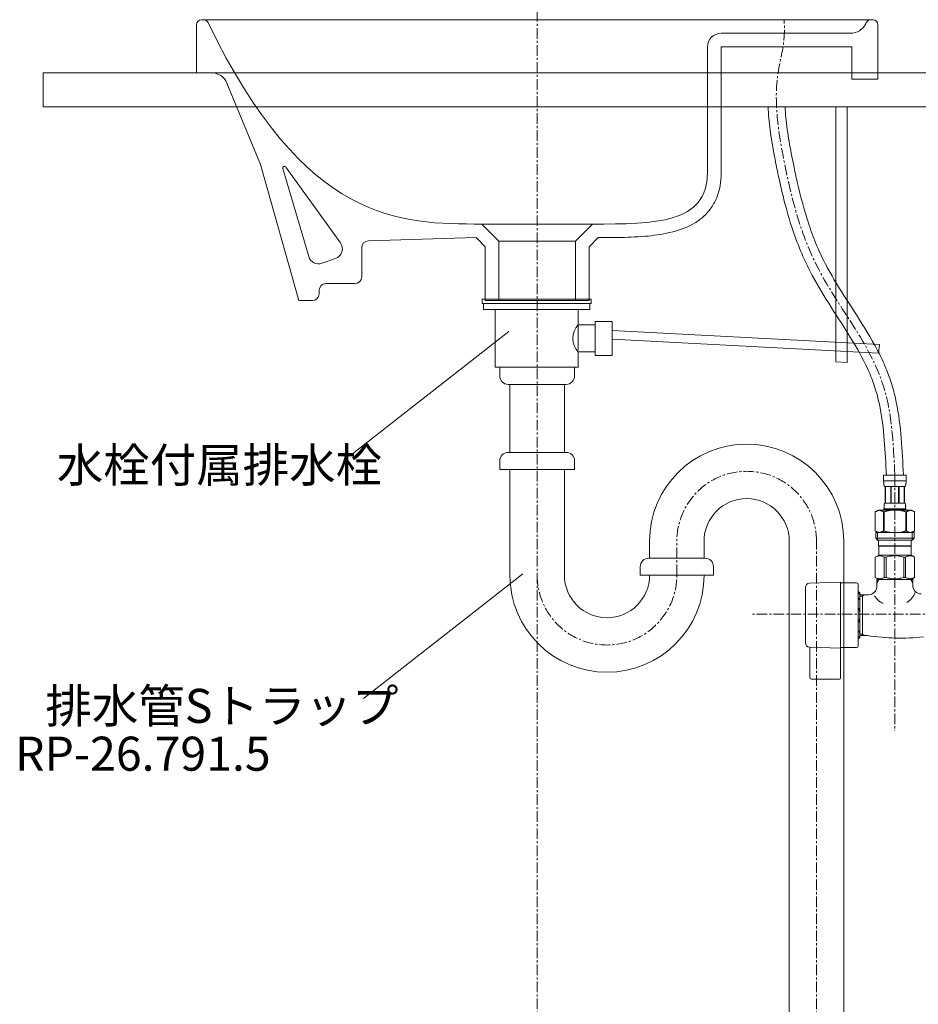
# Model space of a CAD drawing. Units: millimetres. Extents: x -6187 to -1987, y -3500 to -530.
# Drawn here: x -3651 to -3124, y -2626 to -2048 of the extents above; entities that cross this region are included whole.
import ezdxf

# ---------------------------------------------------------------- set-up
doc = ezdxf.new("R2010")
doc.units = ezdxf.units.MM
doc.linetypes.add('CENTER1', pattern=[10, 6.25, -1.25, 1.25, -1.25])
for name, color, linetype, lineweight in [('中心線', 1, 'CENTER1', 0), ('文字', 4, 'Continuous', 0), ('洗面水栓', 5, 'Continuous', 15), ('細線', 7, 'Continuous', 9), ('配管', 5, 'Continuous', 15)]:
    doc.layers.add(name, color=color, linetype=linetype, lineweight=lineweight)
doc.styles.add('japanese', font='romans.shx', dxfattribs={"bigfont": 'bigfont.shx'})

msp = doc.modelspace()

# ---------------------------------------------------------------- linework, layer by layer
at = {"layer": '中心線'}
for p, q in [((-3347.44, -2949.26), (-3347.44, -1872.53)), ((-3137.44, -2315.57), (-3137.44, -2465.66)), ((-3265.44, -2374.34), (-3265.44, -2353.34)), ((-3183.44, -2949.26), (-3183.44, -2354.34)), ((-2952.36, -2397.26), (-3222.35, -2397.26))]:
    msp.add_line(p, q, dxfattribs=at)
for centre, start, end in [((-3224.44, -2354.34), 0, 180), ((-3306.44, -2374.34), 180, 0)]:
    msp.add_arc(centre, 41, start, end, dxfattribs=at)
msp.add_spline([(-3137.44, -2315.57), (-3145.01, -2260.75), (-3183.44, -2192.33), (-3202.44, -2131.34), (-3205.98, -2079.26), (-3202.44, -2058.38), (-3202.44, -2048.11)], degree=3, dxfattribs=at)
at = {"layer": '文字', "lineweight": 5}
for p, q in [((-3364.14, -2231.17), (-3457.54, -2304.43)), ((-3355.9, -2373.58), (-3449.31, -2446.84))]:
    msp.add_line(p, q, dxfattribs=at)
at = {"layer": '洗面水栓'}
for p, q in [((-3547.44, -2051.11), (-3547.44, -2079.26)), ((-3543.33, -2048.11), (-3544.44, -2048.11)), ((-3544.44, -2048.11), (-3150.99, -2048.11)), ((-3151.55, -2048.11), (-3150.44, -2048.11)), ((-3147.44, -2051.11), (-3147.44, -2083.11)), ((-3547.44, -2079.26), (-3538.79, -2079.26)), ((-3529.54, -2085.45), (-3509.94, -2133.11)), ((-3147.44, -2083.11), (-3162.78, -2083.11)), ((-3487.44, -2213.11), (-3509.94, -2133.11)), ((-3481.57, -2187.21), (-3496.74, -2135.49)), ((-3462.94, -2179.17), (-3494.97, -2134.62)), ((-3369.94, -2178.11), (-3379.94, -2168.11)), ((-3324.94, -2178.11), (-3314.94, -2168.11)), ((-3446.56, -2177.99), (-3383.25, -2176.11)), ((-3383.25, -2176.11), (-3377.94, -2181.42)), ((-3369.94, -2213.11), (-3369.94, -2178.11)), ((-3324.94, -2213.11), (-3324.94, -2178.11)), ((-3311.62, -2176.11), (-3316.94, -2181.42)), ((-3450.44, -2199.11), (-3450.44, -2181.99)), ((-3377.94, -2181.42), (-3377.94, -2213.11)), ((-3316.94, -2181.42), (-3316.94, -2213.11)), ((-3473.8, -2191.17), (-3465.8, -2188.33)), ((-3475.44, -2209.11), (-3475.44, -2207.11)), ((-3471.44, -2203.11), (-3454.44, -2203.11)), ((-3487.44, -2213.11), (-3479.44, -2213.11)), ((-3377.94, -2213.11), (-3316.94, -2213.11))]:
    msp.add_line(p, q, dxfattribs=at)
for points in [[(-3543.33, -2048.11), (-3150.99, -2048.11)], [(-3239.44, -2056.11), (-3163.57, -2056.11)], [(-3247.44, -2138), (-3247.44, -2064.11)], [(-3239.44, -2064.11), (-3239.44, -2138)], [(-3162.78, -2083.11), (-3162.78, -2064.11)], [(-3379.94, -2168.11), (-3314.94, -2168.11)], [(-3324.94, -2178.11), (-3369.94, -2178.11)]]:
    msp.add_lwpolyline(points, dxfattribs=at)
for centre, radius, start, end in [((-3544.44, -2051.11), 3, 90, 180), ((-3543.33, -2051.11), 3, 25.7528, 90), ((-3163.57, -2046.11), 10, 270, 334.16522), ((-3151.55, -2051.11), 3, 90, 154.2472), ((-3150.44, -2051.11), 3, 0, 90), ((-3239.44, -2064.11), 8, 90, 180), ((-3538.79, -2089.26), 10, 22.36268, 90), ((-3495.78, -2135.2), 1, 35.70863, 196.34442), ((-3467.81, -2182.67), 6, 289.55822, 35.70863), ((-3446.44, -2181.99), 4, 91.70614, 180), ((-3475.81, -2185.52), 6, 196.34442, 289.55822), ((-3454.44, -2199.11), 4, 270, 0), ((-3471.44, -2207.11), 4, 90, 180), ((-3479.44, -2209.11), 4, 270, 0)]:
    msp.add_arc(centre, radius, start, end, dxfattribs=at)
for points, degree in [([(-3379.94, -2168.11), (-3427.78, -2168.11), (-3483.55, -2168.11), (-3540.62, -2049.81)], 3), ([(-3154.57, -2050.47), (-3154.49, -2050.29), (-3154.34, -2049.98), (-3154.25, -2049.81)], 3), ([(-3162.78, -2064.11), (-3201.11, -2064.11), (-3239.44, -2064.11)], 2), ([(-3314.94, -2168.11), (-3278.4, -2168.11), (-3247.44, -2168.05), (-3247.44, -2138)], 3)]:
    msp.add_open_spline(points, degree=degree, dxfattribs=at)
msp.add_open_spline([(-3239.44, -2138), (-3239.44, -2143.16), (-3240.59, -2150.78), (-3245.3, -2159.07), (-3249.69, -2163.92), (-3256.82, -2169.16), (-3268, -2173.29), (-3282.69, -2175.44), (-3297.35, -2176.07), (-3307.13, -2176.11), (-3311.62, -2176.11)], degree=3, knots=[74.285777, 74.285777, 74.285777, 74.285777, 75.833995, 76.552512, 77.110577, 77.795906, 79.184281, 80.652875, 82.237575, 83.585761, 83.585761, 83.585761, 83.585761], dxfattribs=at)
at = {"layer": '細線', "linetype": 'Continuous'}
for p, q in [((-3637.44, -2079.26), (-3087.44, -2079.26)), ((-3637.44, -2099.26), (-3637.44, -2079.26)), ((-3087.44, -2099.26), (-3637.44, -2099.26))]:
    msp.add_line(p, q, dxfattribs=at)
at = {"layer": '配管', "color": 4}
for p, q in [((-3172.08, -2249.05), (-3172.08, -2099.26)), ((-3165.51, -2249.48), (-3165.51, -2099.26)), ((-3146.52, -2238.95), (-3147.03, -2243.93)), ((-3165.51, -2249.48), (-3172.08, -2249.05))]:
    msp.add_line(p, q, dxfattribs=at)
at = {"layer": '配管', "color": 4, "linetype": 'Continuous'}
for p, q in [((-3379.76, -2212.26), (-3379.76, -2214.78)), ((-3379.76, -2212.26), (-3315.67, -2212.26)), ((-3315.67, -2212.26), (-3315.67, -2214.78)), ((-3379.76, -2214.76), (-3315.67, -2214.76)), ((-3379.76, -2214.78), (-3315.67, -2214.78)), ((-3379, -2214.76), (-3379, -2218.28)), ((-3379, -2218.26), (-3316.43, -2218.26)), ((-3379, -2218.28), (-3316.43, -2218.28)), ((-3372.06, -2252.26), (-3372.06, -2218.26)), ((-3323.37, -2242.28), (-3323.37, -2218.26)), ((-3316.43, -2214.76), (-3316.43, -2218.28)), ((-3313.37, -2245.26), (-3313.37, -2225.26)), ((-3303.37, -2225.26), (-3313.37, -2225.26)), ((-3303.37, -2245.26), (-3303.37, -2225.26)), ((-3313.37, -2227.26), (-3323.37, -2227.26)), ((-3303.37, -2230.66), (-3146.52, -2238.95)), ((-3303.37, -2235.67), (-3147.03, -2243.93)), ((-3323.37, -2243.26), (-3313.37, -2243.26)), ((-3323.37, -2252.26), (-3323.37, -2243.26)), ((-3313.37, -2245.26), (-3303.37, -2245.26)), ((-3372.06, -2252.26), (-3323.37, -2252.26)), ((-3369.44, -2252.26), (-3325.44, -2252.26)), ((-3369.44, -2257.26), (-3369.44, -2252.26)), ((-3325.44, -2257.26), (-3325.44, -2252.26)), ((-3364.44, -2262.26), (-3330.44, -2262.26)), ((-3363.44, -2302.26), (-3363.44, -2262.26)), ((-3331.44, -2302.26), (-3331.44, -2262.26)), ((-3330.44, -2302.26), (-3364.44, -2302.26)), ((-3369.44, -2307.26), (-3369.44, -2312.26)), ((-3369.44, -2312.26), (-3325.44, -2312.26)), ((-3363.44, -2374.34), (-3363.44, -2312.26)), ((-3331.44, -2374.34), (-3331.44, -2312.26)), ((-3325.44, -2307.26), (-3325.44, -2312.26)), ((-3281.44, -2354.34), (-3281.44, -2364.34)), ((-3249.44, -2354.34), (-3249.44, -2364.36)), ((-3199.44, -2837.93), (-3199.44, -2354.34)), ((-3167.44, -2837.93), (-3167.44, -2354.34)), ((-3248.94, -2364.34), (-3281.94, -2364.34)), ((-3286.94, -2369.34), (-3286.94, -2374.34)), ((-3243.94, -2369.34), (-3243.94, -2374.34)), ((-3286.94, -2374.34), (-3243.94, -2374.34))]:
    msp.add_line(p, q, dxfattribs=at)
at = {"layer": '配管', "linetype": 'Continuous'}
for p, q in [((-3144.04, -2315.57), (-3130.84, -2315.57)), ((-3144.04, -2315.57), (-3144.04, -2318.98)), ((-3130.84, -2318.98), (-3130.84, -2315.57)), ((-3130.84, -2318.87), (-3144.04, -2318.87)), ((-3144.04, -2319.1), (-3144.04, -2318.98)), ((-3144.03, -2319.21), (-3144.04, -2319.1)), ((-3144.03, -2319.33), (-3144.03, -2319.21)), ((-3144.03, -2319.44), (-3144.03, -2319.33)), ((-3144.03, -2319.56), (-3144.03, -2319.44)), ((-3144.02, -2319.67), (-3144.03, -2319.56)), ((-3144.01, -2319.78), (-3144.02, -2319.67)), ((-3144.01, -2319.9), (-3144.01, -2319.78)), ((-3144, -2320.01), (-3144.01, -2319.9)), ((-3143.99, -2320.12), (-3144, -2320.01)), ((-3143.98, -2320.23), (-3143.99, -2320.12)), ((-3143.97, -2320.35), (-3143.98, -2320.23)), ((-3143.96, -2320.46), (-3143.97, -2320.35)), ((-3143.94, -2320.57), (-3143.96, -2320.46)), ((-3143.93, -2320.68), (-3143.94, -2320.57)), ((-3143.91, -2320.79), (-3143.93, -2320.68)), ((-3143.9, -2320.9), (-3143.91, -2320.79)), ((-3143.88, -2321.01), (-3143.9, -2320.9)), ((-3143.85, -2321.12), (-3143.88, -2321.01)), ((-3143.83, -2321.23), (-3143.85, -2321.12)), ((-3143.8, -2321.34), (-3143.83, -2321.23)), ((-3143.78, -2321.44), (-3143.8, -2321.34)), ((-3143.75, -2321.55), (-3143.78, -2321.44)), ((-3143.71, -2321.66), (-3143.75, -2321.55)), ((-3143.68, -2321.76), (-3143.71, -2321.66)), ((-3143.64, -2321.86), (-3143.68, -2321.76)), ((-3143.59, -2321.97), (-3143.64, -2321.86)), ((-3143.54, -2322.07), (-3143.59, -2321.97)), ((-3143.49, -2322.17), (-3143.54, -2322.07)), ((-3131.39, -2322.17), (-3143.49, -2322.17)), ((-3143.07, -2322.17), (-3143.07, -2332.07)), ((-3142.98, -2322.17), (-3142.98, -2332.07)), ((-3142.96, -2322.17), (-3142.96, -2332.07)), ((-3139.87, -2322.17), (-3139.87, -2332.07)), ((-3139.64, -2322.17), (-3139.64, -2332.07)), ((-3135.24, -2322.17), (-3135.24, -2332.07)), ((-3135.01, -2322.17), (-3135.01, -2332.07)), ((-3131.92, -2332.07), (-3131.92, -2322.17)), ((-3131.9, -2322.17), (-3131.9, -2332.07)), ((-3131.8, -2322.17), (-3131.8, -2332.07)), ((-3131.39, -2322.17), (-3131.33, -2322.07)), ((-3131.33, -2322.07), (-3131.28, -2321.97)), ((-3131.28, -2321.97), (-3131.24, -2321.86)), ((-3131.24, -2321.86), (-3131.2, -2321.76)), ((-3131.2, -2321.76), (-3131.16, -2321.66)), ((-3131.16, -2321.66), (-3131.13, -2321.55)), ((-3131.13, -2321.55), (-3131.1, -2321.44)), ((-3131.1, -2321.44), (-3131.07, -2321.34)), ((-3131.07, -2321.34), (-3131.05, -2321.23)), ((-3131.05, -2321.23), (-3131.02, -2321.12)), ((-3131.02, -2321.12), (-3131, -2321.01)), ((-3131, -2321.01), (-3130.98, -2320.9)), ((-3130.98, -2320.9), (-3130.96, -2320.79)), ((-3130.96, -2320.79), (-3130.95, -2320.68)), ((-3130.95, -2320.68), (-3130.93, -2320.57)), ((-3130.93, -2320.57), (-3130.92, -2320.46)), ((-3130.92, -2320.46), (-3130.91, -2320.35)), ((-3130.91, -2320.35), (-3130.89, -2320.23)), ((-3130.89, -2320.23), (-3130.88, -2320.12)), ((-3130.88, -2320.01), (-3130.87, -2319.9)), ((-3130.88, -2320.12), (-3130.88, -2320.01)), ((-3130.87, -2319.9), (-3130.86, -2319.78)), ((-3130.86, -2319.67), (-3130.85, -2319.56)), ((-3130.86, -2319.78), (-3130.86, -2319.67)), ((-3130.85, -2319.44), (-3130.84, -2319.33)), ((-3130.85, -2319.56), (-3130.85, -2319.44)), ((-3130.84, -2319.1), (-3130.84, -2318.98)), ((-3130.84, -2319.21), (-3130.84, -2319.1)), ((-3130.84, -2319.33), (-3130.84, -2319.21)), ((-3144.04, -2335.59), (-3144.04, -2336.14)), ((-3130.84, -2335.59), (-3144.04, -2335.59)), ((-3143.77, -2333.42), (-3143.76, -2333.37)), ((-3143.77, -2333.47), (-3143.77, -2333.42)), ((-3143.77, -2333.52), (-3143.77, -2333.47)), ((-3143.77, -2333.57), (-3143.77, -2333.52)), ((-3143.77, -2333.62), (-3143.77, -2333.57)), ((-3143.77, -2333.67), (-3143.77, -2333.62)), ((-3143.77, -2333.72), (-3143.77, -2333.67)), ((-3143.77, -2333.77), (-3143.77, -2333.72)), ((-3143.77, -2333.82), (-3143.77, -2333.77)), ((-3143.77, -2333.87), (-3143.77, -2333.82)), ((-3143.77, -2333.92), (-3143.77, -2333.87)), ((-3143.77, -2333.97), (-3143.77, -2333.92)), ((-3143.77, -2334.02), (-3143.77, -2333.97)), ((-3143.76, -2334.07), (-3143.77, -2334.02)), ((-3143.76, -2333.27), (-3143.75, -2333.22)), ((-3143.76, -2333.32), (-3143.76, -2333.27)), ((-3143.76, -2333.37), (-3143.76, -2333.32)), ((-3143.76, -2334.12), (-3143.76, -2334.07)), ((-3143.76, -2334.17), (-3143.76, -2334.12)), ((-3143.75, -2334.22), (-3143.76, -2334.17)), ((-3143.75, -2333.12), (-3143.74, -2333.07)), ((-3143.75, -2333.17), (-3143.75, -2333.12)), ((-3143.75, -2333.22), (-3143.75, -2333.17)), ((-3143.75, -2334.27), (-3143.75, -2334.22)), ((-3143.75, -2334.32), (-3143.75, -2334.27)), ((-3143.74, -2334.37), (-3143.75, -2334.32)), ((-3143.74, -2333.02), (-3143.73, -2332.97)), ((-3143.74, -2333.07), (-3143.74, -2333.02)), ((-3143.74, -2334.42), (-3143.74, -2334.37)), ((-3143.73, -2334.47), (-3143.74, -2334.42)), ((-3143.73, -2332.97), (-3143.72, -2332.92)), ((-3143.72, -2334.52), (-3143.73, -2334.47)), ((-3143.72, -2332.87), (-3143.71, -2332.82)), ((-3143.72, -2332.92), (-3143.72, -2332.87)), ((-3143.72, -2334.57), (-3143.72, -2334.52)), ((-3143.71, -2334.62), (-3143.72, -2334.57)), ((-3143.71, -2332.82), (-3143.7, -2332.77)), ((-3143.7, -2334.67), (-3143.71, -2334.62)), ((-3143.7, -2332.77), (-3143.69, -2332.72)), ((-3143.69, -2334.72), (-3143.7, -2334.67)), ((-3143.69, -2332.72), (-3143.68, -2332.67)), ((-3143.68, -2334.77), (-3143.69, -2334.72)), ((-3143.68, -2332.67), (-3143.67, -2332.62)), ((-3143.67, -2334.82), (-3143.68, -2334.77)), ((-3143.67, -2332.62), (-3143.66, -2332.57)), ((-3143.66, -2334.87), (-3143.67, -2334.82)), ((-3143.66, -2332.57), (-3143.65, -2332.52)), ((-3143.65, -2334.92), (-3143.66, -2334.87)), ((-3143.65, -2332.52), (-3143.64, -2332.47)), ((-3143.64, -2334.97), (-3143.65, -2334.92)), ((-3143.64, -2332.47), (-3143.62, -2332.42)), ((-3143.62, -2335.02), (-3143.64, -2334.97)), ((-3143.62, -2332.42), (-3143.61, -2332.37)), ((-3143.61, -2335.07), (-3143.62, -2335.02)), ((-3143.61, -2332.37), (-3143.59, -2332.32)), ((-3143.59, -2335.12), (-3143.61, -2335.07)), ((-3143.59, -2332.32), (-3143.58, -2332.27)), ((-3143.58, -2335.17), (-3143.59, -2335.12)), ((-3143.58, -2332.27), (-3143.56, -2332.22)), ((-3143.56, -2335.22), (-3143.58, -2335.17)), ((-3143.56, -2332.22), (-3143.54, -2332.17)), ((-3143.54, -2335.27), (-3143.56, -2335.22)), ((-3143.54, -2332.17), (-3143.51, -2332.12)), ((-3143.51, -2335.32), (-3143.54, -2335.27)), ((-3143.51, -2332.12), (-3143.49, -2332.07)), ((-3143.49, -2335.37), (-3143.51, -2335.32)), ((-3143.49, -2332.07), (-3131.39, -2332.07)), ((-3143.49, -2335.37), (-3143.49, -2335.59)), ((-3131.39, -2335.37), (-3143.49, -2335.37)), ((-3131.36, -2332.12), (-3131.39, -2332.07)), ((-3131.39, -2335.37), (-3131.36, -2335.32)), ((-3131.39, -2335.37), (-3131.39, -2335.59)), ((-3131.34, -2332.17), (-3131.36, -2332.12)), ((-3131.36, -2335.32), (-3131.34, -2335.27)), ((-3131.32, -2332.22), (-3131.34, -2332.17)), ((-3131.34, -2335.27), (-3131.32, -2335.22)), ((-3131.3, -2332.27), (-3131.32, -2332.22)), ((-3131.32, -2335.22), (-3131.3, -2335.17)), ((-3131.28, -2332.32), (-3131.3, -2332.27)), ((-3131.3, -2335.17), (-3131.28, -2335.12)), ((-3131.27, -2332.37), (-3131.28, -2332.32)), ((-3131.28, -2335.12), (-3131.27, -2335.07)), ((-3131.25, -2332.42), (-3131.27, -2332.37)), ((-3131.27, -2335.07), (-3131.25, -2335.02)), ((-3131.24, -2332.47), (-3131.25, -2332.42)), ((-3131.25, -2335.02), (-3131.24, -2334.97)), ((-3131.23, -2332.52), (-3131.24, -2332.47)), ((-3131.24, -2334.97), (-3131.23, -2334.92)), ((-3131.21, -2332.57), (-3131.23, -2332.52)), ((-3131.23, -2334.92), (-3131.21, -2334.87)), ((-3131.2, -2332.62), (-3131.21, -2332.57)), ((-3131.21, -2334.87), (-3131.2, -2334.82)), ((-3131.19, -2332.67), (-3131.2, -2332.62)), ((-3131.2, -2334.82), (-3131.19, -2334.77)), ((-3131.18, -2332.72), (-3131.19, -2332.67)), ((-3131.19, -2334.77), (-3131.18, -2334.72)), ((-3131.18, -2332.77), (-3131.18, -2332.72)), ((-3131.17, -2332.82), (-3131.18, -2332.77)), ((-3131.18, -2334.67), (-3131.17, -2334.62)), ((-3131.18, -2334.72), (-3131.18, -2334.67)), ((-3131.16, -2332.87), (-3131.17, -2332.82)), ((-3131.17, -2334.62), (-3131.16, -2334.57)), ((-3131.15, -2332.92), (-3131.16, -2332.87)), ((-3131.16, -2334.57), (-3131.15, -2334.52)), ((-3131.15, -2332.97), (-3131.15, -2332.92)), ((-3131.14, -2333.02), (-3131.15, -2332.97)), ((-3131.15, -2334.47), (-3131.14, -2334.42)), ((-3131.15, -2334.52), (-3131.15, -2334.47)), ((-3131.13, -2333.07), (-3131.14, -2333.02)), ((-3131.14, -2334.42), (-3131.13, -2334.37)), ((-3131.13, -2333.12), (-3131.13, -2333.07)), ((-3131.13, -2333.17), (-3131.13, -2333.12)), ((-3131.12, -2333.22), (-3131.13, -2333.17)), ((-3131.13, -2334.27), (-3131.12, -2334.22)), ((-3131.13, -2334.32), (-3131.13, -2334.27)), ((-3131.13, -2334.37), (-3131.13, -2334.32)), ((-3131.12, -2333.27), (-3131.12, -2333.22)), ((-3131.11, -2333.32), (-3131.12, -2333.27)), ((-3131.12, -2334.17), (-3131.11, -2334.12)), ((-3131.12, -2334.22), (-3131.12, -2334.17)), ((-3131.11, -2333.37), (-3131.11, -2333.32)), ((-3131.11, -2333.42), (-3131.11, -2333.37)), ((-3131.11, -2333.47), (-3131.11, -2333.42)), ((-3131.11, -2333.52), (-3131.11, -2333.47)), ((-3131.1, -2333.57), (-3131.11, -2333.52)), ((-3131.11, -2333.92), (-3131.1, -2333.87)), ((-3131.11, -2333.97), (-3131.11, -2333.92)), ((-3131.11, -2334.02), (-3131.11, -2333.97)), ((-3131.11, -2334.07), (-3131.11, -2334.02)), ((-3131.11, -2334.12), (-3131.11, -2334.07)), ((-3131.1, -2333.62), (-3131.1, -2333.57)), ((-3131.1, -2333.67), (-3131.1, -2333.62)), ((-3131.1, -2333.72), (-3131.1, -2333.67)), ((-3131.1, -2333.77), (-3131.1, -2333.72)), ((-3131.1, -2333.82), (-3131.1, -2333.77)), ((-3131.1, -2333.87), (-3131.1, -2333.82)), ((-3130.84, -2335.59), (-3130.84, -2336.14)), ((-3147.29, -2336.14), (-3148.94, -2337.09)), ((-3148.94, -2337.09), (-3148.72, -2336.97)), ((-3148.94, -2337.09), (-3148.94, -2348.39)), ((-3148.94, -2337.09), (-3148.94, -2348.39)), ((-3148.94, -2337.09), (-3148.94, -2337.09)), ((-3148.72, -2336.97), (-3148.5, -2336.86)), ((-3148.5, -2336.86), (-3148.29, -2336.75)), ((-3148.29, -2336.75), (-3148.07, -2336.65)), ((-3148.07, -2336.65), (-3147.86, -2336.56)), ((-3147.86, -2336.56), (-3147.65, -2336.47)), ((-3147.65, -2336.47), (-3147.44, -2336.39)), ((-3147.44, -2336.39), (-3147.23, -2336.32)), ((-3147.29, -2336.14), (-3127.59, -2336.14)), ((-3147.23, -2336.32), (-3147.02, -2336.25)), ((-3147.02, -2336.25), (-3146.81, -2336.19)), ((-3146.81, -2336.19), (-3146.6, -2336.14)), ((-3146.5, -2336.14), (-3146.29, -2336.19)), ((-3146.29, -2336.19), (-3146.08, -2336.25)), ((-3146.08, -2336.25), (-3145.87, -2336.32)), ((-3145.87, -2336.32), (-3145.66, -2336.39)), ((-3145.66, -2336.39), (-3145.45, -2336.47)), ((-3145.45, -2336.47), (-3145.24, -2336.56)), ((-3145.24, -2336.56), (-3145.03, -2336.65)), ((-3145.03, -2336.65), (-3145.24, -2336.56)), ((-3145.03, -2336.65), (-3144.82, -2336.75)), ((-3144.82, -2336.75), (-3145.03, -2336.65)), ((-3144.82, -2336.75), (-3144.6, -2336.86)), ((-3144.6, -2336.86), (-3144.82, -2336.75)), ((-3144.6, -2336.86), (-3144.38, -2336.97)), ((-3144.38, -2336.97), (-3144.6, -2336.86)), ((-3144.38, -2336.97), (-3144.16, -2337.09)), ((-3144.16, -2337.09), (-3144.38, -2336.97)), ((-3144.16, -2337.09), (-3144.16, -2348.39)), ((-3144.16, -2337.09), (-3143.81, -2337.09)), ((-3143.81, -2337.09), (-3143.37, -2336.97)), ((-3143.37, -2336.97), (-3143.81, -2337.09)), ((-3143.81, -2337.09), (-3143.81, -2348.39)), ((-3143.37, -2336.97), (-3142.93, -2336.86)), ((-3142.93, -2336.86), (-3143.37, -2336.97)), ((-3142.93, -2336.86), (-3142.5, -2336.75)), ((-3142.5, -2336.75), (-3142.93, -2336.86)), ((-3142.5, -2336.75), (-3142.08, -2336.65)), ((-3142.08, -2336.65), (-3142.5, -2336.75)), ((-3142.08, -2336.65), (-3141.65, -2336.56)), ((-3141.65, -2336.56), (-3142.08, -2336.65)), ((-3141.23, -2336.47), (-3141.65, -2336.56)), ((-3141.23, -2336.47), (-3140.81, -2336.39)), ((-3140.81, -2336.39), (-3141.23, -2336.47)), ((-3140.81, -2336.39), (-3140.39, -2336.32)), ((-3140.39, -2336.32), (-3140.81, -2336.39)), ((-3139.97, -2336.25), (-3140.39, -2336.32)), ((-3139.55, -2336.19), (-3139.97, -2336.25)), ((-3139.13, -2336.14), (-3139.55, -2336.19)), ((-3131.51, -2336.97), (-3131.07, -2337.09)), ((-3131.07, -2337.09), (-3131.07, -2348.39)), ((-3130.71, -2337.09), (-3131.07, -2337.09)), ((-3130.49, -2336.97), (-3130.71, -2337.09)), ((-3130.71, -2337.09), (-3130.49, -2336.97)), ((-3130.71, -2337.09), (-3130.71, -2348.39)), ((-3130.28, -2336.86), (-3130.49, -2336.97)), ((-3130.49, -2336.97), (-3130.28, -2336.86)), ((-3130.06, -2336.75), (-3130.28, -2336.86)), ((-3130.28, -2336.86), (-3130.06, -2336.75)), ((-3129.85, -2336.65), (-3130.06, -2336.75)), ((-3130.06, -2336.75), (-3129.85, -2336.65)), ((-3129.64, -2336.56), (-3129.85, -2336.65)), ((-3129.85, -2336.65), (-3129.64, -2336.56)), ((-3129.42, -2336.47), (-3129.64, -2336.56)), ((-3129.64, -2336.56), (-3129.42, -2336.47)), ((-3129.21, -2336.39), (-3129.42, -2336.47)), ((-3129.42, -2336.47), (-3129.21, -2336.39)), ((-3129, -2336.32), (-3129.21, -2336.39)), ((-3128.79, -2336.25), (-3129, -2336.32)), ((-3128.58, -2336.19), (-3128.79, -2336.25)), ((-3128.38, -2336.14), (-3128.58, -2336.19)), ((-3128.07, -2336.19), (-3128.28, -2336.14)), ((-3127.86, -2336.25), (-3128.07, -2336.19)), ((-3127.65, -2336.32), (-3127.86, -2336.25)), ((-3127.44, -2336.39), (-3127.65, -2336.32)), ((-3127.59, -2336.14), (-3125.94, -2337.09)), ((-3127.23, -2336.47), (-3127.44, -2336.39)), ((-3127.02, -2336.56), (-3127.23, -2336.47)), ((-3126.8, -2336.65), (-3127.02, -2336.56)), ((-3126.59, -2336.75), (-3126.8, -2336.65)), ((-3126.37, -2336.86), (-3126.59, -2336.75)), ((-3126.16, -2336.97), (-3126.37, -2336.86)), ((-3125.94, -2337.09), (-3126.16, -2336.97)), ((-3125.94, -2337.09), (-3125.94, -2348.39)), ((-3125.94, -2337.09), (-3125.94, -2337.09)), ((-3148.94, -2348.39), (-3147.29, -2349.34)), ((-3148.72, -2348.51), (-3148.94, -2348.39)), ((-3148.94, -2348.39), (-3148.94, -2348.39)), ((-3148.5, -2348.62), (-3148.72, -2348.51)), ((-3148.71, -2349.34), (-3148.71, -2352.64)), ((-3148.71, -2349.34), (-3126.16, -2349.34)), ((-3148.71, -2352.64), (-3147.61, -2353.74)), ((-3126.16, -2352.64), (-3148.71, -2352.64)), ((-3148.29, -2348.73), (-3148.5, -2348.62)), ((-3148.07, -2348.83), (-3148.29, -2348.73)), ((-3147.86, -2348.92), (-3148.07, -2348.83)), ((-3147.65, -2349.01), (-3147.86, -2348.92)), ((-3147.67, -2349.34), (-3147.67, -2353.74)), ((-3147.44, -2349.09), (-3147.65, -2349.01)), ((-3147.23, -2349.16), (-3147.44, -2349.09)), ((-3147.02, -2349.23), (-3147.23, -2349.16)), ((-3146.81, -2349.29), (-3147.02, -2349.23)), ((-3146.6, -2349.34), (-3146.81, -2349.29)), ((-3146.29, -2349.29), (-3146.5, -2349.34)), ((-3146.08, -2349.23), (-3146.29, -2349.29)), ((-3145.87, -2349.16), (-3146.08, -2349.23)), ((-3145.66, -2349.09), (-3145.87, -2349.16)), ((-3145.45, -2349.01), (-3145.66, -2349.09)), ((-3145.24, -2348.92), (-3145.45, -2349.01)), ((-3145.03, -2348.83), (-3145.24, -2348.92)), ((-3144.82, -2348.73), (-3145.03, -2348.83)), ((-3144.6, -2348.62), (-3144.82, -2348.73)), ((-3144.38, -2348.51), (-3144.6, -2348.62)), ((-3144.16, -2348.39), (-3144.38, -2348.51)), ((-3144.16, -2348.39), (-3143.81, -2348.39)), ((-3143.37, -2348.51), (-3143.81, -2348.39)), ((-3142.93, -2348.62), (-3143.37, -2348.51)), ((-3142.5, -2348.73), (-3142.93, -2348.62)), ((-3142.08, -2348.83), (-3142.5, -2348.73)), ((-3141.65, -2348.92), (-3142.08, -2348.83)), ((-3141.23, -2349.01), (-3141.65, -2348.92)), ((-3140.81, -2349.09), (-3141.23, -2349.01)), ((-3140.39, -2349.16), (-3140.81, -2349.09)), ((-3139.97, -2349.23), (-3140.39, -2349.16)), ((-3139.55, -2349.29), (-3139.97, -2349.23)), ((-3139.13, -2349.34), (-3139.55, -2349.29)), ((-3131.51, -2348.51), (-3131.07, -2348.39)), ((-3130.71, -2348.39), (-3131.07, -2348.39)), ((-3130.71, -2348.39), (-3130.49, -2348.51)), ((-3130.49, -2348.51), (-3130.28, -2348.62)), ((-3130.28, -2348.62), (-3130.06, -2348.73)), ((-3130.06, -2348.73), (-3129.85, -2348.83)), ((-3129.85, -2348.83), (-3129.64, -2348.92)), ((-3129.64, -2348.92), (-3129.42, -2349.01)), ((-3129.42, -2349.01), (-3129.21, -2349.09)), ((-3129.21, -2349.09), (-3129, -2349.16)), ((-3129, -2349.16), (-3128.79, -2349.23)), ((-3128.79, -2349.23), (-3128.58, -2349.29)), ((-3128.58, -2349.29), (-3128.38, -2349.34)), ((-3128.28, -2349.34), (-3128.07, -2349.29)), ((-3128.07, -2349.29), (-3127.86, -2349.23)), ((-3127.86, -2349.23), (-3127.65, -2349.16)), ((-3127.65, -2349.16), (-3127.44, -2349.09)), ((-3125.94, -2348.39), (-3127.59, -2349.34)), ((-3127.44, -2349.09), (-3127.23, -2349.01)), ((-3126.16, -2352.64), (-3127.26, -2353.74)), ((-3127.23, -2349.01), (-3127.02, -2348.92)), ((-3127.21, -2349.34), (-3127.21, -2353.74)), ((-3127.02, -2348.92), (-3126.8, -2348.83)), ((-3126.8, -2348.83), (-3126.59, -2348.73)), ((-3126.59, -2348.73), (-3126.37, -2348.62)), ((-3126.37, -2348.62), (-3126.16, -2348.51)), ((-3126.16, -2348.51), (-3125.94, -2348.39)), ((-3126.16, -2349.34), (-3126.16, -2352.64)), ((-3125.94, -2348.39), (-3125.94, -2348.39)), ((-3127.21, -2353.74), (-3147.67, -2353.74)), ((-3147.06, -2353.74), (-3147.06, -2357.04)), ((-3147.06, -2357.04), (-3127.81, -2357.04)), ((-3146.6, -2357.04), (-3146.93, -2357.37)), ((-3146.93, -2357.37), (-3146.93, -2362.54)), ((-3146.93, -2357.37), (-3127.95, -2357.37)), ((-3128.28, -2357.04), (-3127.95, -2357.37)), ((-3127.95, -2357.37), (-3127.95, -2362.54)), ((-3127.81, -2353.74), (-3127.81, -2357.04)), ((-3148.96, -2363.71), (-3146.93, -2362.54)), ((-3148.96, -2363.71), (-3148.94, -2363.7)), ((-3148.94, -2363.7), (-3148.96, -2363.71)), ((-3148.96, -2363.71), (-3148.96, -2375.66)), ((-3148.94, -2363.71), (-3148.96, -2363.71)), ((-3148.94, -2363.71), (-3148.56, -2363.53)), ((-3148.94, -2363.71), (-3148.94, -2375.66)), ((-3148.56, -2363.53), (-3148.18, -2363.36)), ((-3148.56, -2363.53), (-3148.18, -2363.36)), ((-3148.18, -2363.36), (-3147.81, -2363.22)), ((-3148.18, -2363.36), (-3147.81, -2363.22)), ((-3147.81, -2363.22), (-3147.44, -2363.1)), ((-3147.81, -2363.22), (-3147.44, -2363.1)), ((-3147.44, -2363.1), (-3147.07, -2363.01)), ((-3147.07, -2363.01), (-3146.7, -2362.93)), ((-3127.95, -2362.54), (-3146.93, -2362.54)), ((-3145.98, -2362.93), (-3145.61, -2363.01)), ((-3145.61, -2363.01), (-3145.25, -2363.1)), ((-3145.25, -2363.1), (-3144.88, -2363.22)), ((-3144.88, -2363.22), (-3144.5, -2363.36)), ((-3144.5, -2363.36), (-3144.13, -2363.53)), ((-3144.13, -2363.53), (-3143.74, -2363.71)), ((-3143.74, -2363.71), (-3143.74, -2375.66)), ((-3142.63, -2363.71), (-3143.74, -2363.71)), ((-3142.63, -2363.71), (-3141.87, -2363.53)), ((-3142.63, -2363.71), (-3142.63, -2375.66)), ((-3141.87, -2363.53), (-3141.11, -2363.36)), ((-3141.11, -2363.36), (-3140.37, -2363.22)), ((-3138.54, -2362.88), (-3137.8, -2362.86)), ((-3137.07, -2362.86), (-3137.81, -2362.86)), ((-3137.07, -2362.86), (-3136.34, -2362.88)), ((-3136.34, -2362.88), (-3137.07, -2362.86)), ((-3133.76, -2363.36), (-3134.51, -2363.22)), ((-3133.01, -2363.53), (-3133.76, -2363.36)), ((-3132.24, -2363.71), (-3133.01, -2363.53)), ((-3132.24, -2363.71), (-3132.24, -2375.66)), ((-3132.24, -2363.71), (-3131.13, -2363.71)), ((-3130.75, -2363.53), (-3131.13, -2363.71)), ((-3131.13, -2363.71), (-3131.13, -2375.66)), ((-3130.37, -2363.36), (-3130.75, -2363.53)), ((-3130, -2363.22), (-3130.37, -2363.36)), ((-3129.63, -2363.1), (-3130, -2363.22)), ((-3129.26, -2363.01), (-3129.63, -2363.1)), ((-3128.9, -2362.93), (-3129.26, -2363.01)), ((-3127.81, -2363.01), (-3128.17, -2362.93)), ((-3125.91, -2363.71), (-3127.95, -2362.54)), ((-3127.44, -2363.1), (-3127.81, -2363.01)), ((-3127.07, -2363.22), (-3127.44, -2363.1)), ((-3127.07, -2363.22), (-3127.44, -2363.1)), ((-3126.7, -2363.36), (-3127.07, -2363.22)), ((-3126.7, -2363.36), (-3127.07, -2363.22)), ((-3126.32, -2363.53), (-3126.7, -2363.36)), ((-3126.32, -2363.53), (-3126.7, -2363.36)), ((-3125.94, -2363.71), (-3126.32, -2363.53)), ((-3125.94, -2363.71), (-3125.94, -2375.66)), ((-3146.93, -2376.84), (-3148.96, -2375.66)), ((-3148.94, -2375.68), (-3148.96, -2375.66)), ((-3148.94, -2375.66), (-3148.96, -2375.66)), ((-3148.94, -2375.66), (-3148.56, -2375.85)), ((-3146.93, -2376.84), (-3148.94, -2375.68)), ((-3148.56, -2375.85), (-3148.18, -2376.02)), ((-3148.18, -2376.02), (-3147.81, -2376.16)), ((-3147.81, -2376.16), (-3147.44, -2376.28)), ((-3147.44, -2376.28), (-3147.07, -2376.37)), ((-3147.07, -2376.37), (-3146.7, -2376.45)), ((-3145.98, -2376.45), (-3145.61, -2376.37)), ((-3145.61, -2376.37), (-3145.25, -2376.28)), ((-3145.25, -2376.28), (-3144.88, -2376.16)), ((-3144.88, -2376.16), (-3144.5, -2376.02)), ((-3144.5, -2376.02), (-3144.13, -2375.85)), ((-3144.13, -2375.85), (-3143.74, -2375.66)), ((-3142.63, -2375.66), (-3143.74, -2375.66)), ((-3142.63, -2375.66), (-3141.87, -2375.85)), ((-3141.87, -2375.85), (-3141.11, -2376.02)), ((-3141.11, -2376.02), (-3140.37, -2376.16)), ((-3138.54, -2376.49), (-3137.8, -2376.52)), ((-3137.8, -2376.52), (-3137.07, -2376.52)), ((-3137.07, -2376.52), (-3136.34, -2376.49)), ((-3136.34, -2376.49), (-3137.07, -2376.52)), ((-3133.76, -2376.02), (-3134.51, -2376.16)), ((-3133.01, -2375.85), (-3133.76, -2376.02)), ((-3132.24, -2375.66), (-3133.01, -2375.85)), ((-3132.24, -2375.66), (-3131.13, -2375.66)), ((-3130.75, -2375.85), (-3131.13, -2375.66)), ((-3130.37, -2376.02), (-3130.75, -2375.85)), ((-3130, -2376.16), (-3130.37, -2376.02)), ((-3129.63, -2376.28), (-3130, -2376.16)), ((-3129.26, -2376.37), (-3129.63, -2376.28)), ((-3128.9, -2376.45), (-3129.26, -2376.37)), ((-3127.81, -2376.37), (-3128.17, -2376.45)), ((-3127.97, -2376.84), (-3125.96, -2375.68)), ((-3127.95, -2376.84), (-3125.91, -2375.66)), ((-3127.95, -2376.84), (-3125.93, -2375.68)), ((-3127.44, -2376.28), (-3127.81, -2376.37)), ((-3127.07, -2376.16), (-3127.44, -2376.28)), ((-3126.7, -2376.02), (-3127.07, -2376.16)), ((-3126.32, -2375.85), (-3126.7, -2376.02)), ((-3125.94, -2375.66), (-3126.32, -2375.85)), ((-3125.94, -2375.66), (-3125.91, -2375.66)), ((-3125.93, -2375.68), (-3125.91, -2375.66)), ((-3189.94, -2381.52), (-3189.94, -2393.09)), ((-3169.44, -2378.49), (-3187.51, -2379.02)), ((-3169.44, -2417.19), (-3169.44, -2378.49)), ((-3169.09, -2378.84), (-3159.94, -2378.84)), ((-3158.94, -2383.84), (-3158.94, -2379.84)), ((-3147.94, -2378.85), (-3146.78, -2376.84)), ((-3147.94, -2380.84), (-3147.94, -2376.84)), ((-3147.94, -2376.84), (-3126.94, -2376.84)), ((-3146.93, -2376.84), (-3127.95, -2376.84)), ((-3128.1, -2376.84), (-3126.94, -2378.85)), ((-3126.94, -2380.34), (-3126.94, -2376.84)), ((-3158.94, -2415.84), (-3158.94, -2383.84)), ((-3157.94, -2410.91), (-3157.94, -2384.77)), ((-3156.44, -2385.84), (-3157.94, -2385.84)), ((-3156.44, -2386.65), (-3157.94, -2386.65)), ((-3155.03, -2385.84), (-3156.44, -2386.65)), ((-3156.44, -2386.65), (-3156.44, -2385.84)), ((-3155.03, -2385.84), (-3156.44, -2385.84)), ((-3156.44, -2409.03), (-3156.44, -2386.65)), ((-3152.94, -2385.84), (-3155.03, -2385.84)), ((-3189.94, -2393.09), (-3189.94, -2414.16)), ((-3156.44, -2409.03), (-3157.94, -2409.03)), ((-3157.94, -2409.84), (-3156.44, -2409.84)), ((-3156.44, -2409.03), (-3155.03, -2409.84)), ((-3156.44, -2409.84), (-3156.44, -2409.03)), ((-3156.44, -2409.84), (-3155.03, -2409.84)), ((-3155.03, -2409.84), (-3153.59, -2409.84)), ((-3187.51, -2416.66), (-3169.44, -2417.19)), ((-3187.44, -2416.66), (-3187.51, -2416.66)), ((-3187.44, -2434.34), (-3187.44, -2416.66)), ((-3169.09, -2416.84), (-3159.94, -2416.84)), ((-3169.44, -2434.84), (-3169.44, -2417.19)), ((-3169.94, -2435.34), (-3186.44, -2435.34))]:
    msp.add_line(p, q, dxfattribs=at)
at = {"layer": '配管', "color": 4, "linetype": 'Continuous'}
for centre, radius, start, end in [((-3314.43, -2235.26), 12, 138.18969, 221.81031), ((-3364.44, -2257.26), 5, 180, 270), ((-3330.44, -2257.26), 5, 270, 0), ((-3224.44, -2354.34), 57, 0, 180), ((-3364.44, -2307.26), 5, 90, 180), ((-3330.44, -2307.26), 5, 0, 90), ((-3224.44, -2354.34), 25, 0, 180), ((-3281.94, -2369.34), 5, 90, 180), ((-3248.94, -2369.34), 5, 0, 90), ((-3306.44, -2374.34), 57, 180, 0), ((-3306.44, -2374.34), 25, 180, 0)]:
    msp.add_arc(centre, radius, start, end, dxfattribs=at)
at = {"layer": '配管', "linetype": 'Continuous'}
for centre, radius, start, end in [((-3187.44, -2381.52), 2.5, 91.67647, 180), ((-3169.09, -2378.49), 0.35, 180, 270), ((-3159.94, -2379.84), 1, 0, 90), ((-3152.94, -2380.84), 5, 270, 0), ((-3121.94, -2380.34), 5, 180, 270), ((-3161.44, -2388.34), 5, 45.573, 60), ((-3137.94, -2379.02), 13.64, 212.60455, 241.57785), ((-3137.94, -2379.02), 13.64, 303.37269, 336.42369), ((-3161.44, -2407.34), 5, 300, 314.427), ((-3134.17, -2280.25), 131.04, 261.47559, 275.92385), ((-3187.44, -2414.16), 2.5, 180, 268.32353), ((-3169.09, -2417.19), 0.35, 90, 180), ((-3159.94, -2415.84), 1, 270, 0), ((-3186.44, -2434.34), 1, 180, 270), ((-3169.94, -2434.84), 0.5, 270, 0)]:
    msp.add_arc(centre, radius, start, end, dxfattribs=at)
for points, knots in [([(-3142.43, -2315.8), (-3142.75, -2308.76), (-3143.07, -2301.8), (-3144.21, -2288.17), (-3145.02, -2281.51), (-3146.86, -2272.46), (-3147.48, -2269.87), (-3148.67, -2265.66), (-3149.17, -2264.02), (-3150.84, -2259.15), (-3152.14, -2255.96), (-3156.4, -2246.74), (-3159.76, -2240.8), (-3167.05, -2228.92), (-3170.97, -2222.98), (-3178.71, -2210.87), (-3182.54, -2204.71), (-3187.09, -2196.21), (-3188.17, -2194.09), (-3190.22, -2189.82), (-3191.19, -2187.67), (-3193.96, -2181.18), (-3195.62, -2176.78), (-3199.2, -2166.24), (-3200.98, -2160.05), (-3203.5, -2150.12), (-3204.36, -2146.42), (-3205.86, -2139.63), (-3206.5, -2136.54), (-3207.57, -2131.2), (-3208.01, -2128.94), (-3208.86, -2124.38), (-3209.26, -2122.09), (-3210.39, -2115.21), (-3211.02, -2110.58), (-3211.65, -2103.7), (-3211.81, -2101.48), (-3211.91, -2099.26)], [0, 0, 0, 0, 20.639231, 20.639231, 41.278461, 41.278461, 49.76771, 49.76771, 55.307958, 55.307958, 66.388455, 66.388455, 87.514429, 87.514429, 108.640403, 108.640403, 129.766377, 129.766377, 136.640238, 136.640238, 143.514099, 143.514099, 157.261821, 157.261821, 176.163241, 176.163241, 187.314847, 187.314847, 196.553554, 196.553554, 203.310422, 203.310422, 210.06729, 210.06729, 223.581025, 223.581025, 230.006589, 230.006589, 230.006589, 230.006589]), ([(-3132.44, -2315.34), (-3132.77, -2308.24), (-3133.09, -2301.07), (-3134.29, -2286.78), (-3135.17, -2279.67), (-3137.19, -2269.92), (-3137.84, -2267.19), (-3139.11, -2262.71), (-3139.65, -2260.95), (-3141.45, -2255.7), (-3142.83, -2252.29), (-3145.89, -2245.61), (-3147.56, -2242.35), (-3153.01, -2232.45), (-3157.1, -2225.99), (-3165.32, -2213.24), (-3169.44, -2206.95), (-3174.74, -2197.97), (-3176.23, -2195.33), (-3178.65, -2190.76), (-3179.61, -2188.83), (-3181.46, -2184.94), (-3182.33, -2182.97), (-3184.85, -2177.01), (-3186.37, -2172.95), (-3190.54, -2160.6), (-3192.79, -2152.11), (-3195.5, -2140.23), (-3196.19, -2137), (-3197.34, -2131.38), (-3197.81, -2129.01), (-3198.71, -2124.28), (-3199.14, -2121.92), (-3200.33, -2114.85), (-3201, -2110.16), (-3201.64, -2103.42), (-3201.79, -2101.33), (-3201.9, -2099.26)], [0, 0, 0, 0, 20.857168, 20.857168, 41.714337, 41.714337, 49.89877, 49.89877, 55.268276, 55.268276, 66.007287, 66.007287, 76.746299, 76.746299, 99.136853, 99.136853, 121.527408, 121.527408, 130.803897, 130.803897, 137.49755, 137.49755, 144.191202, 144.191202, 157.578507, 157.578507, 184.353118, 184.353118, 194.271248, 194.271248, 201.468992, 201.468992, 208.666735, 208.666735, 223.062221, 223.062221, 229.53759, 229.53759, 229.53759, 229.53759])]:
    msp.add_open_spline(points, degree=3, knots=knots, dxfattribs=at)
for points in [[(-3131.51, -2336.97), (-3132.02, -2336.83), (-3132.69, -2336.63), (-3133.28, -2336.5), (-3133.89, -2336.32), (-3134.31, -2336.24), (-3134.73, -2336.14)], [(-3131.51, -2348.51), (-3132.02, -2348.65), (-3132.69, -2348.85), (-3133.28, -2348.98), (-3133.89, -2349.16), (-3134.31, -2349.24), (-3134.73, -2349.34)], [(-3146.7, -2362.93), (-3146.4, -2362.89), (-3146.22, -2362.9), (-3145.98, -2362.93)], [(-3140.37, -2363.22), (-3139.67, -2363.07), (-3138.54, -2362.88)], [(-3134.51, -2363.22), (-3135.2, -2363.07), (-3136.34, -2362.88)], [(-3128.17, -2362.93), (-3128.47, -2362.89), (-3128.66, -2362.9), (-3128.9, -2362.93)], [(-3146.7, -2376.45), (-3146.4, -2376.49), (-3146.22, -2376.48), (-3145.98, -2376.45)], [(-3140.37, -2376.16), (-3139.67, -2376.31), (-3138.54, -2376.49)], [(-3134.51, -2376.16), (-3135.2, -2376.31), (-3136.34, -2376.49)], [(-3128.17, -2376.45), (-3128.47, -2376.49), (-3128.66, -2376.48), (-3128.9, -2376.45)], [(-3158.94, -2384.34), (-3158.65, -2384.64), (-3158.41, -2384.98), (-3158.27, -2385.22), (-3158.15, -2385.48), (-3158.06, -2385.75), (-3157.99, -2386.02), (-3157.95, -2386.3), (-3157.94, -2386.58), (-3157.95, -2386.86), (-3157.99, -2387.14), (-3158.06, -2387.41), (-3158.15, -2387.68), (-3158.27, -2387.94), (-3158.41, -2388.19), (-3158.65, -2388.52), (-3158.94, -2388.82)], [(-3158.94, -2393.36), (-3158.65, -2393.98), (-3158.41, -2394.63), (-3158.27, -2395.13), (-3158.15, -2395.64), (-3158.06, -2396.18), (-3157.99, -2396.72), (-3157.95, -2397.28), (-3157.94, -2397.84), (-3157.95, -2398.4), (-3157.99, -2398.95), (-3158.06, -2399.5), (-3158.15, -2400.04), (-3158.27, -2400.55), (-3158.41, -2401.05), (-3158.65, -2401.7), (-3158.94, -2402.32)], [(-3158.94, -2411.34), (-3158.65, -2411.04), (-3158.41, -2410.7), (-3158.27, -2410.46), (-3158.15, -2410.2), (-3158.06, -2409.93), (-3157.99, -2409.66), (-3157.95, -2409.38), (-3157.94, -2409.1), (-3157.95, -2408.82), (-3157.99, -2408.54), (-3158.06, -2408.27), (-3158.15, -2408), (-3158.27, -2407.74), (-3158.41, -2407.49), (-3158.65, -2407.16), (-3158.94, -2406.86)]]:
    msp.add_spline(points, degree=3, dxfattribs=at)

# ---------------------------------------------------------------- texts
at = {"layer": '文字', "lineweight": 5, "style": 'japanese'}
for s, p in [('水栓付属排水栓', (-3629.45, -2319.68)), ('排水管Sトラップ', (-3636.16, -2461.09)), ('RP-26.791.5', (-3654, -2489.17))]:
    msp.add_text(s, height=20, dxfattribs=at).set_placement(p)

doc.saveas('drawing.dxf')
